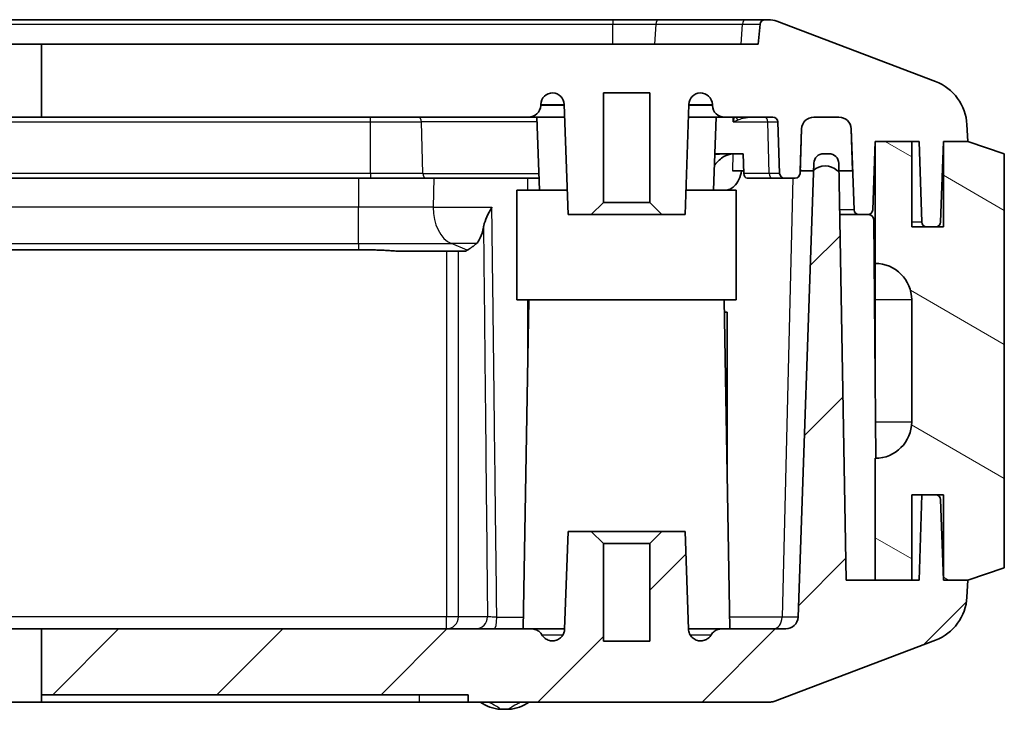
# Model space of a CAD drawing. Units: millimetres. Extents: x 1285 to 3661, y 1052 to 1473.
# Drawn here: x 2047 to 2087, y 1086 to 1114 of the extents above; entities that cross this region are included whole.
import ezdxf

# ---------------------------------------------------------------- set-up
doc = ezdxf.new("R2010")
doc.units = ezdxf.units.MM
for name, color, linetype, lineweight in [('Hatch (ISO)', 1, 'Continuous', 18), ('Visible (ISO)', 7, 'Continuous', 35), ('Visible Narrow (ISO)', 7, 'Continuous', 25)]:
    doc.layers.add(name, color=color, linetype=linetype, lineweight=lineweight)

msp = doc.modelspace()

# ---------------------------------------------------------------- hatches: boundary and pattern name
at = {"layer": 'Hatch (ISO)'}
h = msp.add_hatch(dxfattribs=at)
h.set_pattern_fill('ANSI31', color=256, scale=38.1, angle=75.00018, style=0)
h.set_pattern_definition([(120.0002, (1860.1567, 1039.9145), (-4.12444, -2.38126), [])])
edge = h.paths.add_edge_path()
edge.add_spline(control_points=[(2015.4579, 1108.267), (2015.5215, 1108.3257), (2015.606, 1108.3785), (2015.7713, 1108.4457), (2015.8823, 1108.467), (2016.0715, 1108.467), (2016.1835, 1108.4454), (2016.3508, 1108.3782), (2016.4367, 1108.3257), (2016.502, 1108.267)], knot_values=[0.0557851, 0.0557851, 0.0557851, 0.0557851, 0.0810568, 0.0810568, 0.1093082, 0.1093082, 0.137818, 0.137818, 0.163393, 0.163393, 0.163393, 0.163393], degree=3, periodic=0)
edge.add_line((2016.502, 1108.267), (2017.0691, 1108.267))
edge.add_line((2017.0691, 1108.267), (2017.0035, 1109.9845))
edge.add_spline(control_points=[(2017.0035, 1109.9845), (2017.0014, 1110.0405), (2016.9865, 1110.1031), (2016.9396, 1110.2107), (2016.8958, 1110.2722), (2016.8028, 1110.3609), (2016.7362, 1110.403), (2016.613, 1110.4519), (2016.5341, 1110.467), (2016.4672, 1110.467)], knot_values=[0.1543733, 0.1543733, 0.1543733, 0.1543733, 0.1707125, 0.1707125, 0.1895902, 0.1895902, 0.2092756, 0.2092756, 0.2293556, 0.2293556, 0.2293556, 0.2293556], degree=3, periodic=0)
edge.add_line((2016.4672, 1110.467), (2015.3887, 1110.467))
edge.add_spline(control_points=[(2015.3887, 1110.467), (2015.3246, 1110.467), (2015.249, 1110.4523), (2015.1313, 1110.4043), (2015.0681, 1110.3629), (2014.9791, 1110.2752), (2014.9373, 1110.2137), (2014.8918, 1110.1055), (2014.8774, 1110.0416), (2014.8754, 1109.9845)], knot_values=[0.2257682, 0.2257682, 0.2257682, 0.2257682, 0.2450017, 0.2450017, 0.2639005, 0.2639005, 0.2824862, 0.2824862, 0.299128, 0.299128, 0.299128, 0.299128], degree=3, periodic=0)
edge.add_line((2014.8754, 1109.9845), (2014.814, 1108.267))
edge.add_line((2014.814, 1108.267), (2015.4579, 1108.267))
edge = h.paths.add_edge_path()
edge.add_ellipse((2080.1385, 1107.742), major_axis=(-0.5, 0.525), ratio=1, start_angle=357.18456, end_angle=360)
edge.add_line((2079.6385, 1108.267), (2079.1117, 1108.267))
edge.add_line((2079.1117, 1108.267), (2079.1717, 1109.9845))
edge.add_ellipse((2079.6714, 1109.967), major_axis=(0, 0.5), ratio=1, start_angle=0, end_angle=88, ccw=False)
edge.add_line((2079.6714, 1110.467), (2080.7057, 1110.467))
edge.add_ellipse((2080.7057, 1109.967), major_axis=(0.4997, 0.0174), ratio=1, start_angle=0, end_angle=88, ccw=False)
edge.add_line((2081.2054, 1109.9845), (2081.2653, 1108.267))
edge.add_line((2081.2653, 1108.267), (2080.7007, 1108.267))
edge.add_line((2080.7007, 1108.267), (2080.6385, 1108.267))
edge.add_ellipse((2080.1385, 1107.742), major_axis=(-0.4736, 0.5489), ratio=1, start_angle=275.6098, end_angle=360)
h.paths.add_polyline_path([(2021.8932, 1102.967), (2021.8932, 1103.467), (2021.8932, 1105.467), (2020.4913, 1105.467), (2020.4913, 1107.467), (2020.4214, 1107.467), (2019.4907, 1107.467), (2019.4907, 1102.967), (2019.9823, 1102.967)])
h.paths.add_polyline_path([(2026.0838, 1105.467), (2026.0838, 1103.467), (2026.0838, 1102.967), (2027.9948, 1102.967), (2028.4863, 1102.967), (2028.4863, 1107.467), (2027.5556, 1107.467), (2027.4857, 1107.467), (2027.4857, 1105.467)])
h = msp.add_hatch(dxfattribs=at)
h.set_pattern_fill('ANSI31', color=256, scale=38.1, angle=105.00025, style=0)
h.set_pattern_definition([(150.0002, (1860.1567, 1039.9145), (-2.38123, -4.12446), [])])
edge = h.paths.add_edge_path()
edge.add_line((2087.4885, 1108.967), (2085.9885, 1109.467))
edge.add_line((2085.9885, 1109.467), (2084.9885, 1109.467))
edge.add_line((2084.9885, 1109.467), (2084.9885, 1105.967))
edge.add_line((2084.9885, 1105.967), (2084.6732, 1105.967))
edge.add_line((2084.6732, 1105.967), (2084.3039, 1105.967))
edge.add_line((2084.3039, 1105.967), (2083.6885, 1105.967))
edge.add_line((2083.6885, 1105.967), (2083.6885, 1109.467))
edge.add_line((2083.6885, 1109.467), (2082.1885, 1109.467))
edge.add_line((2082.1885, 1109.467), (2082.1885, 1104.467))
edge.add_ellipse((2082.1885, 1102.967), major_axis=(0, 1.5), ratio=1, start_angle=270, end_angle=360, ccw=False)
edge.add_line((2083.6885, 1102.967), (2083.6885, 1097.967))
edge.add_ellipse((2082.1885, 1097.967), major_axis=(1.5, 0), ratio=1, start_angle=270, end_angle=360, ccw=False)
edge.add_line((2082.1885, 1096.467), (2082.1885, 1091.467))
edge.add_line((2082.1885, 1091.467), (2082.2594, 1091.467))
edge.add_line((2082.2594, 1091.467), (2083.6885, 1091.467))
edge.add_line((2083.6885, 1091.467), (2083.6885, 1094.967))
edge.add_line((2083.6885, 1094.967), (2084.1107, 1094.967))
edge.add_line((2084.1107, 1094.967), (2084.6732, 1094.967))
edge.add_line((2084.6732, 1094.967), (2084.9885, 1094.967))
edge.add_line((2084.9885, 1094.967), (2084.9885, 1091.467))
edge.add_line((2084.9885, 1091.467), (2085.9885, 1091.467))
edge.add_line((2085.9885, 1091.467), (2087.4885, 1091.967))
edge.add_line((2087.4885, 1091.967), (2087.4885, 1108.967))
h = msp.add_hatch(dxfattribs=at)
h.set_pattern_fill('ANSI31', color=256, scale=38.1, style=0)
h.set_pattern_definition([(45, (1860.1567, 1039.9145), (-3.3676, 3.3676), [])])
edge = h.paths.add_edge_path()
edge.add_line((2025.3312, 1099.467), (2026.4885, 1099.467))
edge.add_line((2026.4885, 1099.467), (2026.5847, 1099.467))
edge.add_line((2026.5847, 1099.467), (2027.0224, 1086.9496))
edge.add_spline(control_points=[(2027.0224, 1086.9496), (2027.0244, 1086.892), (2027.0387, 1086.8274), (2027.0838, 1086.7187), (2027.1249, 1086.6572), (2027.2123, 1086.5699), (2027.2739, 1086.5287), (2027.388, 1086.4815), (2027.4608, 1086.467), (2027.5225, 1086.467)], knot_values=[0.1498744, 0.1498744, 0.1498744, 0.1498744, 0.1666621, 0.1666621, 0.1851784, 0.1851784, 0.2037049, 0.2037049, 0.2222373, 0.2222373, 0.2222373, 0.2222373], degree=3, periodic=0)
edge.add_line((2027.5225, 1086.467), (2047.9879, 1086.467))
edge.add_line((2047.9879, 1086.467), (2047.9879, 1086.767))
edge.add_line((2047.9879, 1086.767), (2047.9879, 1089.467))
edge.add_line((2047.9879, 1089.467), (2028.2305, 1089.467))
edge.add_line((2028.2305, 1089.467), (2027.9948, 1102.967))
edge.add_line((2027.9948, 1102.967), (2027.986, 1103.467))
edge.add_line((2027.986, 1103.467), (2026.0838, 1103.467))
edge.add_line((2026.0838, 1103.467), (2025.9836, 1103.467))
edge.add_line((2025.9836, 1103.467), (2025.9836, 1105.267))
edge.add_line((2025.9836, 1105.267), (2025.3312, 1105.267))
edge.add_line((2025.3312, 1105.267), (2025.3312, 1099.467))
edge = h.paths.add_edge_path()
edge.add_line((2021.4885, 1099.467), (2022.6459, 1099.467))
edge.add_line((2022.6459, 1099.467), (2022.6459, 1105.267))
edge.add_line((2022.6459, 1105.267), (2021.9935, 1105.267))
edge.add_line((2021.9935, 1105.267), (2021.9935, 1103.467))
edge.add_line((2021.9935, 1103.467), (2021.8932, 1103.467))
edge.add_line((2021.8932, 1103.467), (2019.991, 1103.467))
edge.add_line((2019.991, 1103.467), (2019.9823, 1102.967))
edge.add_line((2019.9823, 1102.967), (2019.7465, 1089.467))
edge.add_line((2019.7465, 1089.467), (2017.7362, 1089.467))
edge.add_spline(control_points=[(2017.7362, 1089.467), (2017.6603, 1089.467), (2017.5705, 1089.4824), (2017.4364, 1089.5341), (2017.3671, 1089.5765), (2017.2721, 1089.6656), (2017.2284, 1089.7265), (2017.1819, 1089.8328), (2017.1673, 1089.8944), (2017.1652, 1089.9496)], knot_values=[0.2510042, 0.2510042, 0.2510042, 0.2510042, 0.273782, 0.273782, 0.2941066, 0.2941066, 0.3128454, 0.3128454, 0.3289251, 0.3289251, 0.3289251, 0.3289251], degree=3, periodic=0)
edge.add_spline(control_points=[(2017.1652, 1089.9496), (2016.8629, 1097.7825), (2016.474, 1108.2909)], knot_values=[0, 0, 0, 1.8393619, 1.8393619, 1.8393619], weights=[1, 1.0093927, 1.0002529], degree=2, periodic=0)
edge.add_line((2016.474, 1108.2909), (2016.4633, 1108.581))
edge.add_spline(control_points=[(2016.4633, 1108.581), (2016.4616, 1108.6262), (2016.4499, 1108.6768), (2016.4129, 1108.7631), (2016.3786, 1108.8123), (2016.3057, 1108.8829), (2016.2537, 1108.9163), (2016.1572, 1108.9551), (2016.0954, 1108.967), (2016.043, 1108.967)], knot_values=[0.122553, 0.122553, 0.122553, 0.122553, 0.1357373, 0.1357373, 0.1507313, 0.1507313, 0.1661859, 0.1661859, 0.1819183, 0.1819183, 0.1819183, 0.1819183], degree=3, periodic=0)
edge.add_line((2016.043, 1108.967), (2015.8131, 1108.967))
edge.add_spline(control_points=[(2015.8131, 1108.967), (2015.7613, 1108.967), (2015.7003, 1108.9552), (2015.6053, 1108.9167), (2015.5544, 1108.8834), (2015.4828, 1108.8132), (2015.4491, 1108.764), (2015.4118, 1108.6754), (2015.4001, 1108.6213), (2015.3993, 1108.574)], knot_values=[0.1813567, 0.1813567, 0.1813567, 0.1813567, 0.196899, 0.196899, 0.2121053, 0.2121053, 0.226992, 0.226992, 0.2409541, 0.2409541, 0.2409541, 0.2409541], degree=3, periodic=0)
edge.add_line((2015.3993, 1108.574), (2015.3938, 1108.267))
edge.add_line((2015.3938, 1108.267), (2015.0921, 1091.467))
edge.add_line((2015.0921, 1091.467), (2013.7885, 1091.467))
edge.add_line((2013.7885, 1091.467), (2012.2885, 1091.467))
edge.add_line((2012.2885, 1091.467), (2011.9885, 1091.467))
edge.add_line((2011.9885, 1091.467), (2011.8663, 1094.967))
edge.add_line((2011.8663, 1094.967), (2011.3039, 1094.967))
edge.add_ellipse((2011.3039, 1094.767), major_axis=(0, 0.2), ratio=1, start_angle=0, end_angle=88)
edge.add_line((2011.104, 1094.774), (2010.9885, 1091.467))
edge.add_line((2010.9885, 1091.467), (2009.9885, 1091.467))
edge.add_line((2009.9885, 1091.467), (2010.0232, 1090.7727))
edge.add_ellipse((2012.0207, 1090.8726), major_axis=(-1.9975, -0.0999), ratio=1, start_angle=0, end_angle=66.34348)
edge.add_line((2011.3107, 1089.0029), (2011.5152, 1088.9252))
edge.add_spline(control_points=[(2011.5152, 1088.9252), (2015.8663, 1087.2729), (2018.4145, 1086.4974)], knot_values=[0.0173308, 0.0173308, 0.0173308, 0.7427007, 0.7427007, 0.7427007], weights=[1.0011356, 1.0243658, 1.0028066], degree=2, periodic=0)
edge.add_spline(control_points=[(2018.4145, 1086.4974), (2018.4479, 1086.4872), (2018.482, 1086.4797), (2018.5519, 1086.4695), (2018.5876, 1086.467), (2018.6233, 1086.467)], knot_values=[-0.0211794, -0.0211794, -0.0211794, -0.0211794, -0.0107044, -0.0107044, 0, 0, 0, 0], degree=3, periodic=0)
edge.add_line((2018.6233, 1086.467), (2020.4545, 1086.467))
edge.add_spline(control_points=[(2020.4545, 1086.467), (2020.5163, 1086.467), (2020.589, 1086.4815), (2020.7031, 1086.5287), (2020.7647, 1086.5699), (2020.8521, 1086.6572), (2020.8933, 1086.7187), (2020.9383, 1086.8274), (2020.9526, 1086.892), (2020.9547, 1086.9496)], knot_values=[0.0740743, 0.0740743, 0.0740743, 0.0740743, 0.0926068, 0.0926068, 0.1111333, 0.1111333, 0.1296496, 0.1296496, 0.1464372, 0.1464372, 0.1464372, 0.1464372], degree=3, periodic=0)
edge.add_line((2020.9547, 1086.9496), (2021.3923, 1099.467))
edge.add_line((2021.3923, 1099.467), (2021.4885, 1099.467))
edge = h.paths.add_edge_path()
edge.add_line((2047.9879, 1086.767), (2065.4885, 1086.767))
edge.add_line((2065.4885, 1086.767), (2065.4885, 1086.467))
edge.add_line((2065.4885, 1086.467), (2077.8968, 1086.467))
edge.add_ellipse((2077.8968, 1086.967), major_axis=(0, -0.5), ratio=1, start_angle=0, end_angle=20.79411)
edge.add_line((2078.0743, 1086.4996), (2084.6663, 1089.0029))
edge.add_ellipse((2083.9563, 1090.8726), major_axis=(0.71, -1.8697), ratio=1, start_angle=0, end_angle=66.34348)
edge.add_line((2085.9538, 1090.7727), (2085.9885, 1091.467))
edge.add_line((2085.9885, 1091.467), (2084.9885, 1091.467))
edge.add_line((2084.9885, 1091.467), (2084.873, 1094.774))
edge.add_ellipse((2084.6732, 1094.767), major_axis=(0.1999, 0.007), ratio=1, start_angle=0, end_angle=88)
edge.add_line((2084.6732, 1094.967), (2084.1107, 1094.967))
edge.add_line((2084.1107, 1094.967), (2083.9885, 1091.467))
edge.add_line((2083.9885, 1091.467), (2083.6885, 1091.467))
edge.add_line((2083.6885, 1091.467), (2082.2594, 1091.467))
edge.add_line((2082.2594, 1091.467), (2082.1885, 1091.467))
edge.add_line((2082.1885, 1091.467), (2080.994, 1091.467))
edge.add_line((2080.994, 1091.467), (2080.7007, 1108.267))
edge.add_line((2080.7007, 1108.267), (2080.6954, 1108.574))
edge.add_ellipse((2080.2954, 1108.567), major_axis=(0.3999, 0.007), ratio=1, start_angle=0, end_angle=89)
edge.add_line((2080.2954, 1108.967), (2080.0748, 1108.967))
edge.add_ellipse((2080.0748, 1108.567), major_axis=(0, 0.4), ratio=1, start_angle=0, end_angle=88)
edge.add_line((2079.675, 1108.581), (2079.6649, 1108.2909))
edge.add_line((2079.6649, 1108.2909), (2079.0244, 1089.9496))
edge.add_ellipse((2078.5247, 1089.967), major_axis=(0.4997, -0.0174), ratio=1, start_angle=272, end_angle=360, ccw=False)
edge.add_line((2078.5247, 1089.467), (2075.8891, 1089.467))
edge.add_spline(control_points=[(2075.8891, 1089.467), (2075.835, 1089.467), (2075.7813, 1089.4582), (2075.6787, 1089.4238), (2075.6306, 1089.3984), (2075.5355, 1089.3265), (2075.4918, 1089.2774), (2075.4587, 1089.2214)], knot_values=[-0.0519864, -0.0519864, -0.0519864, -0.0519864, -0.0357593, -0.0357593, -0.0195322, -0.0195322, 0, 0, 0, 0], degree=3, periodic=0)
edge.add_spline(control_points=[(2075.4587, 1089.2214), (2075.4321, 1089.1764), (2075.3986, 1089.1358), (2075.3203, 1089.0666), (2075.276, 1089.0383), (2075.1684, 1088.9914), (2075.1042, 1088.9773), (2075.0355, 1088.9758), (2075.0318, 1088.9757), (2075.0282, 1088.9757)], knot_values=[-0.1290192, -0.1290192, -0.1290192, -0.1290192, -0.1133402, -0.1133402, -0.0976611, -0.0976611, -0.0781289, -0.0781289, -0.0770392, -0.0770392, -0.0770392, -0.0770392], degree=3, periodic=0)
edge.add_spline(control_points=[(2075.0282, 1088.9757), (2074.9668, 1088.9757), (2074.9059, 1088.9871), (2074.7877, 1089.0326), (2074.7321, 1089.0676), (2074.6375, 1089.157), (2074.5993, 1089.2106), (2074.5457, 1089.3292), (2074.5308, 1089.3932), (2074.5285, 1089.4583)], knot_values=[-0.0770392, -0.0770392, -0.0770392, -0.0770392, -0.0585967, -0.0585967, -0.0390644, -0.0390644, -0.0195322, -0.0195322, 0, 0, 0, 0], degree=3, periodic=0)
edge.add_line((2074.5285, 1089.4583), (2074.3885, 1093.467))
edge.add_line((2074.3885, 1093.467), (2073.4385, 1093.467))
edge.add_line((2073.4385, 1093.467), (2072.9385, 1092.967))
edge.add_line((2072.9385, 1092.967), (2072.9385, 1088.967))
edge.add_line((2072.9385, 1088.967), (2071.0385, 1088.967))
edge.add_line((2071.0385, 1088.967), (2071.0385, 1092.967))
edge.add_line((2071.0385, 1092.967), (2070.5385, 1093.467))
edge.add_line((2070.5385, 1093.467), (2069.5885, 1093.467))
edge.add_line((2069.5885, 1093.467), (2069.4485, 1089.4583))
edge.add_spline(control_points=[(2069.4485, 1089.4583), (2069.4467, 1089.4061), (2069.4367, 1089.3544), (2069.4011, 1089.2562), (2069.3757, 1089.2101), (2069.3036, 1089.1175), (2069.254, 1089.0744), (2069.141, 1089.0096), (2069.0788, 1088.9886), (2068.9925, 1088.9772), (2068.9707, 1088.9757), (2068.9488, 1088.9757)], knot_values=[-0.1290192, -0.1290192, -0.1290192, -0.1290192, -0.1133402, -0.1133402, -0.0976611, -0.0976611, -0.0781289, -0.0781289, -0.0585967, -0.0585967, -0.0520222, -0.0520222, -0.0520222, -0.0520222], degree=3, periodic=0)
edge.add_spline(control_points=[(2068.9488, 1088.9757), (2068.9058, 1088.9757), (2068.8629, 1088.9813), (2068.7582, 1089.0089), (2068.6991, 1089.0377), (2068.5952, 1089.1163), (2068.5515, 1089.1653), (2068.5184, 1089.2214)], knot_values=[-0.0520222, -0.0520222, -0.0520222, -0.0520222, -0.0390644, -0.0390644, -0.0195322, -0.0195322, 0, 0, 0, 0], degree=3, periodic=0)
edge.add_spline(control_points=[(2068.5184, 1089.2214), (2068.4908, 1089.2679), (2068.456, 1089.3097), (2068.3741, 1089.3805), (2068.3278, 1089.409), (2068.2175, 1089.4543), (2068.153, 1089.467), (2068.0879, 1089.467)], knot_values=[-0.0519864, -0.0519864, -0.0519864, -0.0519864, -0.0357593, -0.0357593, -0.0195322, -0.0195322, 0, 0, 0, 0], degree=3, periodic=0)
edge.add_line((2068.0879, 1089.467), (2047.9879, 1089.467))
edge.add_line((2047.9879, 1089.467), (2047.9879, 1086.767))

# ---------------------------------------------------------------- linework, layer by layer
at = {"layer": 'Visible (ISO)'}
for p, q in [((2071.4322, 1114.467), (2024.5449, 1114.467)), ((2073.3279, 1114.467), (2071.4322, 1114.467)), ((2076.8843, 1114.467), (2073.3279, 1114.467)), ((2077.6695, 1114.467), (2076.8843, 1114.467)), ((2077.4705, 1114.2869), (2077.3885, 1113.467)), ((2077.805, 1114.467), (2077.6695, 1114.467)), ((2084.6663, 1111.9311), (2078.16, 1114.4019)), ((2047.9879, 1113.467), (2019.2915, 1113.467)), ((2077.3885, 1113.467), (2047.9879, 1113.467)), ((2047.9879, 1113.467), (2047.9879, 1110.467)), ((2071.0385, 1106.967), (2071.0385, 1111.467)), ((2071.0385, 1111.467), (2072.9385, 1111.467)), ((2072.9385, 1111.467), (2072.9385, 1106.967)), ((2068.4657, 1110.9496), (2068.4669, 1110.9845)), ((2069.4307, 1110.9857), (2069.5885, 1106.467)), ((2074.3885, 1106.467), (2074.5463, 1110.9857)), ((2075.5101, 1110.9845), (2075.5113, 1110.9496)), ((2029.144, 1110.467), (2047.9879, 1110.467)), ((2047.9879, 1110.467), (2067.966, 1110.467)), ((2067.966, 1110.467), (2069.4488, 1110.467)), ((2068.4187, 1107.467), (2068.3139, 1110.467)), ((2074.5282, 1110.467), (2076.011, 1110.467)), ((2075.5584, 1107.467), (2075.6631, 1110.467)), ((2076.011, 1110.467), (2077.9954, 1110.467)), ((2078.1953, 1110.274), (2078.2691, 1108.16)), ((2079.6714, 1110.467), (2080.7057, 1110.467)), ((2080.7057, 1110.467), (2079.6714, 1110.467)), ((2079.1079, 1108.16), (2079.1717, 1109.9845)), ((2079.1717, 1109.9845), (2079.1117, 1108.267)), ((2081.2054, 1109.9845), (2081.3215, 1106.66)), ((2081.2653, 1108.267), (2081.2054, 1109.9845)), ((2085.9885, 1109.467), (2085.9538, 1110.1613)), ((2082.0905, 1106.66), (2082.1885, 1109.467)), ((2082.1885, 1109.467), (2083.9885, 1109.467)), ((2083.6885, 1109.467), (2082.1885, 1109.467)), ((2082.1885, 1109.467), (2082.1885, 1104.467)), ((2083.6885, 1105.967), (2083.6885, 1109.467)), ((2083.9885, 1109.467), (2084.104, 1106.16)), ((2084.873, 1106.16), (2084.9885, 1109.467)), ((2084.9885, 1109.467), (2085.9885, 1109.467)), ((2085.9885, 1109.467), (2084.9885, 1109.467)), ((2084.9885, 1109.467), (2084.9885, 1105.967)), ((2087.4885, 1108.967), (2085.9885, 1109.467)), ((2075.6107, 1108.967), (2076.7779, 1108.967)), ((2076.7779, 1108.967), (2076.7978, 1108.16)), ((2079.675, 1108.581), (2079.0244, 1089.9496)), ((2080.2954, 1108.967), (2080.0748, 1108.967)), ((2080.994, 1091.467), (2080.6954, 1108.574)), ((2087.4885, 1091.967), (2087.4885, 1108.967)), ((2076.3328, 1108.267), (2076.7952, 1108.267)), ((2079.1117, 1108.267), (2079.6385, 1108.267)), ((2080.6385, 1108.267), (2081.2653, 1108.267)), ((2034.4885, 1107.967), (2061.4885, 1107.967)), ((2061.4885, 1107.967), (2063.7651, 1107.967)), ((2068.4012, 1107.967), (2063.7651, 1107.967)), ((2076.9391, 1107.967), (2077.9768, 1107.967)), ((2077.9768, 1107.967), (2078.469, 1107.967)), ((2078.469, 1107.967), (2078.9081, 1107.967)), ((2067.4885, 1107.467), (2069.5536, 1107.467)), ((2067.4885, 1102.967), (2067.4885, 1107.467)), ((2074.4234, 1107.467), (2076.4885, 1107.467)), ((2076.4885, 1102.967), (2076.4885, 1107.467)), ((2070.5385, 1106.467), (2071.0385, 1106.967)), ((2072.9385, 1106.967), (2071.0385, 1106.967)), ((2072.9385, 1106.967), (2073.4385, 1106.467)), ((2069.5885, 1106.467), (2070.5385, 1106.467)), ((2070.5385, 1106.467), (2073.4385, 1106.467)), ((2073.4385, 1106.467), (2074.3885, 1106.467)), ((2080.7321, 1106.467), (2081.5213, 1106.467)), ((2081.5213, 1106.467), (2081.8906, 1106.467)), ((2081.8906, 1106.467), (2081.9302, 1106.467)), ((2082.1302, 1106.2688), (2082.2158, 1096.4673)), ((2084.9885, 1105.967), (2083.6885, 1105.967)), ((2084.3039, 1105.967), (2084.6732, 1105.967)), ((2034.9885, 1105.0278), (2060.9885, 1105.0278)), ((2062.6351, 1104.967), (2065.3844, 1104.967)), ((2082.1885, 1104.467), (2082.1885, 1102.967)), ((2076.4885, 1102.967), (2067.4885, 1102.967)), ((2067.9798, 1102.967), (2067.7441, 1089.467)), ((2075.9972, 1102.967), (2076.2329, 1089.467)), ((2082.1885, 1099.5917), (2082.1885, 1102.967)), ((2083.6885, 1102.967), (2083.6885, 1097.967)), ((2076.006, 1102.467), (2076.1207, 1102.467)), ((2076.1207, 1102.467), (2076.1207, 1095.8926)), ((2082.1885, 1096.467), (2082.1885, 1091.467)), ((2083.6885, 1091.467), (2083.6885, 1094.967)), ((2083.6885, 1094.967), (2084.9885, 1094.967)), ((2084.1107, 1094.967), (2083.9885, 1091.467)), ((2084.6732, 1094.967), (2084.1107, 1094.967)), ((2084.9885, 1094.967), (2084.9885, 1091.467)), ((2084.9885, 1091.467), (2084.873, 1094.774)), ((2069.5885, 1093.467), (2069.4485, 1089.4583)), ((2070.5385, 1093.467), (2069.5885, 1093.467)), ((2071.0385, 1092.967), (2070.5385, 1093.467)), ((2073.4385, 1093.467), (2070.5385, 1093.467)), ((2073.4385, 1093.467), (2072.9385, 1092.967)), ((2074.3885, 1093.467), (2073.4385, 1093.467)), ((2074.5285, 1089.4583), (2074.3885, 1093.467)), ((2071.0385, 1088.967), (2071.0385, 1092.967)), ((2071.0385, 1092.967), (2072.9385, 1092.967)), ((2072.9385, 1092.967), (2072.9385, 1088.967)), ((2085.9885, 1091.467), (2087.4885, 1091.967)), ((2083.9885, 1091.467), (2080.994, 1091.467)), ((2082.1885, 1091.467), (2083.6885, 1091.467)), ((2085.9885, 1091.467), (2084.9885, 1091.467)), ((2084.9885, 1091.467), (2085.9885, 1091.467)), ((2085.9538, 1090.7727), (2085.9885, 1091.467)), ((2047.9879, 1089.467), (2028.2305, 1089.467)), ((2068.0879, 1089.467), (2047.9879, 1089.467)), ((2047.9879, 1089.467), (2047.9879, 1086.767)), ((2069.4504, 1089.467), (2068.0879, 1089.467)), ((2075.8891, 1089.467), (2074.528, 1089.467)), ((2078.5247, 1089.467), (2075.8891, 1089.467)), ((2072.9385, 1088.967), (2071.0385, 1088.967)), ((2078.0743, 1086.4996), (2084.6663, 1089.0029)), ((2047.9879, 1086.767), (2065.4885, 1086.767)), ((2047.9879, 1086.467), (2047.9879, 1086.767)), ((2065.4885, 1086.767), (2065.4885, 1086.467)), ((2027.5225, 1086.467), (2047.9879, 1086.467)), ((2063.4885, 1086.467), (2047.9879, 1086.467)), ((2065.4885, 1086.467), (2063.4885, 1086.467)), ((2065.4885, 1086.467), (2077.8968, 1086.467))]:
    msp.add_line(p, q, dxfattribs=at)
for centre, radius, start, end in [((2077.6695, 1114.267), 0.2, 90, 174.28941), ((2077.805, 1113.467), 1, 69.20589, 90), ((2083.9563, 1110.0614), 2, 2.86241, 69.20589), ((2068.9666, 1110.967), 0.5, 90, 178), ((2068.931, 1110.9683), 0.5, 2, 85.92001), ((2075.046, 1110.9683), 0.5, 94.07999, 178), ((2075.0104, 1110.967), 0.5, 2, 90), ((2067.966, 1110.967), 0.5, 270, 358), ((2076.011, 1110.967), 0.5, 182, 270), ((2077.9954, 1110.267), 0.2, 2, 90), ((2079.6714, 1109.967), 0.5, 90, 178), ((2079.6714, 1109.967), 0.5, 90, 178), ((2080.7057, 1109.967), 0.5, 2, 90), ((2080.7057, 1109.967), 0.5, 2, 90), ((2080.0748, 1108.567), 0.4, 90, 178), ((2080.2954, 1108.567), 0.4, 1, 90), ((2080.1385, 1107.742), 0.725, 46.39718, 133.60282), ((2078.469, 1108.167), 0.2, 182, 270), ((2078.9081, 1108.167), 0.2, 270, 358), ((2081.5213, 1106.667), 0.2, 182, 270), ((2081.8906, 1106.667), 0.2, 270, 358), ((2081.9302, 1106.267), 0.2, 0.5, 90), ((2084.3039, 1106.167), 0.2, 182, 270), ((2084.6732, 1106.167), 0.2, 270, 358), ((2082.1885, 1102.967), 1.5, 0, 90), ((2082.1885, 1097.967), 1.5, 270, 0), ((2084.6732, 1094.767), 0.2, 2, 90), ((2083.9563, 1090.8726), 2, 290.79411, 357.13759), ((2078.5247, 1089.967), 0.5, 270, 358), ((2066.8856, 1087.6692), 1.5, 233.27098, 267.54142), ((2067.0915, 1087.6692), 1.5, 272.45858, 306.72902), ((2077.8968, 1086.967), 0.5, 270, 290.79411), ((2066.9885, 1090.067), 3.9, 267.54142, 272.45858)]:
    msp.add_arc(centre, radius, start, end, dxfattribs=at)
msp.add_ellipse((2076.9391, 1108.167), major_axis=(0, -0.2), ratio=0.7071068, start_param=4.7472956, end_param=6.2831853, dxfattribs=at)
for points, knots in [([(2075.594, 1108.4856), (2075.6006, 1108.495), (2075.6073, 1108.5042), (2075.715, 1108.6489), (2075.8562, 1108.7755), (2076.0944, 1108.9096), (2076.2273, 1108.9532), (2076.35, 1108.9639)], [0.56317064, 0.56317064, 0.56317064, 0.56317064, 0.56707234, 0.56707234, 0.62619426, 0.62619426, 0.67584088, 0.67584088, 0.67584088, 0.67584088]), ([(2076.7038, 1108.267), (2076.6855, 1108.1396), (2076.6499, 1108.0184), (2076.5477, 1107.8021), (2076.4822, 1107.709), (2076.3532, 1107.5861), (2076.2959, 1107.5461), (2076.1754, 1107.4889), (2076.1127, 1107.4719), (2076.0492, 1107.467)], [0, 0, 0, 0, 0.03901226, 0.03901226, 0.07803353, 0.07803353, 0.1050104, 0.1050104, 0.13198364, 0.13198364, 0.13198364, 0.13198364]), ([(2066.119, 1105.9594), (2066.1221, 1105.9761), (2066.1256, 1105.9928), (2066.1562, 1106.1266), (2066.2013, 1106.2482), (2066.3148, 1106.5012), (2066.3851, 1106.6335), (2066.4608, 1106.7662), (2066.4616, 1106.7675), (2066.4624, 1106.7688)], [0, 0, 0, 0, 0.006128412, 0.006128412, 0.048675282, 0.048675282, 0.094020192, 0.094020192, 0.094480078, 0.094480078, 0.094480078, 0.094480078]), ([(2066.119, 1105.9594), (2066.1021, 1105.8674), (2066.082, 1105.7827), (2066.0198, 1105.5667), (2065.9605, 1105.4369), (2065.8827, 1105.3279), (2065.856, 1105.2998), (2065.8286, 1105.2758)], [0.59355834, 0.59355834, 0.59355834, 0.59355834, 0.62468992, 0.62468992, 0.69049042, 0.69049042, 0.72062408, 0.72062408, 0.72062408, 0.72062408]), ([(2068.5184, 1089.2214), (2068.4908, 1089.2679), (2068.456, 1089.3097), (2068.3741, 1089.3805), (2068.3278, 1089.409), (2068.2175, 1089.4543), (2068.153, 1089.467), (2068.0879, 1089.467)], [-0.051986403, -0.051986403, -0.051986403, -0.051986403, -0.035759314, -0.035759314, -0.019532224, -0.019532224, 0, 0, 0, 0]), ([(2069.4485, 1089.4583), (2069.4467, 1089.4061), (2069.4367, 1089.3544), (2069.4011, 1089.2562), (2069.3757, 1089.2101), (2069.3036, 1089.1175), (2069.254, 1089.0744), (2069.141, 1089.0096), (2069.0788, 1088.9886), (2068.9497, 1088.9715), (2068.8841, 1088.9757), (2068.7582, 1089.0089), (2068.6991, 1089.0377), (2068.5952, 1089.1163), (2068.5515, 1089.1653), (2068.5184, 1089.2214)], [-0.12901924, -0.12901924, -0.12901924, -0.12901924, -0.11334018, -0.11334018, -0.09766112, -0.09766112, -0.07812889, -0.07812889, -0.05859667, -0.05859667, -0.03906445, -0.03906445, -0.01953222, -0.01953222, 0, 0, 0, 0]), ([(2075.4587, 1089.2214), (2075.4321, 1089.1764), (2075.3986, 1089.1358), (2075.3203, 1089.0666), (2075.276, 1089.0383), (2075.1684, 1088.9914), (2075.1042, 1088.9773), (2074.974, 1088.9744), (2074.9092, 1088.9857), (2074.7877, 1089.0326), (2074.7321, 1089.0676), (2074.6375, 1089.157), (2074.5993, 1089.2106), (2074.5457, 1089.3292), (2074.5308, 1089.3932), (2074.5285, 1089.4583)], [-0.12901924, -0.12901924, -0.12901924, -0.12901924, -0.11334018, -0.11334018, -0.09766112, -0.09766112, -0.07812889, -0.07812889, -0.05859667, -0.05859667, -0.03906445, -0.03906445, -0.01953222, -0.01953222, 0, 0, 0, 0]), ([(2075.8891, 1089.467), (2075.835, 1089.467), (2075.7813, 1089.4582), (2075.6787, 1089.4238), (2075.6306, 1089.3984), (2075.5355, 1089.3265), (2075.4918, 1089.2774), (2075.4587, 1089.2214)], [-0.051986403, -0.051986403, -0.051986403, -0.051986403, -0.035759314, -0.035759314, -0.019532224, -0.019532224, 0, 0, 0, 0])]:
    msp.add_open_spline(points, degree=3, knots=knots, dxfattribs=at)
for points in [[(2076.3771, 1108.9658), (2076.3677, 1108.9653), (2076.3587, 1108.9646), (2076.35, 1108.9639)], [(2076.3771, 1108.9658), (2076.3823, 1108.966), (2076.3876, 1108.9665), (2076.393, 1108.967)]]:
    msp.add_open_spline(points, degree=3, dxfattribs=at)
for points, weights in [([(2062.6351, 1104.967), (2061.7985, 1105.0278), (2060.9885, 1105.0278)], [2.1046132965, 2.13930510505, 2.13930510505]), ([(2065.4519, 1105.0071), (2065.4185, 1104.9878), (2065.3844, 1104.967)], [2.20765831525, 2.1954243117, 2.18237983766]), ([(2065.8286, 1105.2758), (2065.6186, 1105.1034), (2065.4519, 1105.0071)], [3.024283842, 3.28282386958, 3.44741914761])]:
    msp.add_rational_spline(points, weights, degree=2, dxfattribs=at)
at = {"layer": 'Visible Narrow (ISO)'}
for p, q in [((2024.5449, 1114.2869), (2071.4322, 1114.2869)), ((2071.4322, 1114.467), (2071.4322, 1114.2869)), ((2071.4322, 1114.2869), (2073.1872, 1114.2869)), ((2071.4322, 1113.467), (2071.4322, 1114.2869)), ((2073.1872, 1114.2869), (2073.1292, 1113.467)), ((2073.1872, 1114.2869), (2076.7435, 1114.2869)), ((2076.6856, 1113.467), (2076.7435, 1114.2869)), ((2076.7435, 1114.2869), (2077.4705, 1114.2869)), ((2069.432, 1110.9496), (2068.4657, 1110.9496)), ((2068.4669, 1110.9845), (2069.4308, 1110.9845)), ((2075.5113, 1110.9496), (2074.545, 1110.9496)), ((2074.5463, 1110.9845), (2075.5101, 1110.9845)), ((2034.4885, 1110.274), (2061.4885, 1110.274)), ((2061.4885, 1110.274), (2061.4885, 1110.467)), ((2061.4885, 1110.274), (2063.5751, 1110.274)), ((2061.4885, 1108.16), (2061.4885, 1110.274)), ((2068.3206, 1110.274), (2063.5751, 1110.274)), ((2063.6263, 1108.16), (2063.5751, 1110.274)), ((2076.3673, 1110.274), (2077.7832, 1110.274)), ((2077.7832, 1110.274), (2078.1953, 1110.274)), ((2077.8354, 1108.16), (2077.7832, 1110.274)), ((2076.35, 1108.9639), (2076.3328, 1108.267)), ((2061.4885, 1108.16), (2034.4885, 1108.16)), ((2060.9885, 1107.967), (2060.9885, 1106.7688)), ((2061.4885, 1108.16), (2061.4885, 1107.967)), ((2063.6263, 1108.16), (2061.4885, 1108.16)), ((2063.6263, 1108.16), (2068.3945, 1108.16)), ((2064.0872, 1107.967), (2064.0581, 1106.7688)), ((2067.9283, 1107.967), (2067.9283, 1107.467)), ((2077.8354, 1108.16), (2076.7978, 1108.16)), ((2078.2691, 1108.16), (2077.8354, 1108.16)), ((2078.8144, 1107.967), (2078.3695, 1089.9496)), ((2060.9885, 1106.7688), (2034.9885, 1106.7688)), ((2064.0581, 1106.7688), (2060.9885, 1106.7688)), ((2060.9885, 1105.2758), (2060.9885, 1106.7688)), ((2064.0581, 1106.7688), (2066.4624, 1106.7688)), ((2081.3215, 1106.66), (2080.7288, 1106.66)), ((2034.9885, 1105.2758), (2060.9885, 1105.2758)), ((2060.9885, 1105.2758), (2064.8087, 1105.2758)), ((2060.9885, 1105.2758), (2060.9885, 1105.0278)), ((2064.6048, 1104.967), (2064.6048, 1089.967)), ((2065.8286, 1105.2758), (2064.8087, 1105.2758)), ((2065.4519, 1105.0071), (2064.8087, 1105.2758)), ((2065.0878, 1089.967), (2065.0878, 1104.967)), ((2067.9283, 1102.967), (2067.9283, 1100.0148)), ((2083.6885, 1102.967), (2082.1885, 1102.967)), ((2082.2027, 1097.967), (2083.6885, 1097.967)), ((2064.6048, 1089.967), (2031.3722, 1089.967)), ((2064.6048, 1089.467), (2064.6048, 1089.967)), ((2065.0878, 1089.967), (2064.6048, 1089.967)), ((2066.2834, 1089.967), (2065.0878, 1089.967)), ((2066.6642, 1089.9496), (2067.7526, 1089.9496)), ((2078.3695, 1089.9496), (2076.2245, 1089.9496)), ((2079.0244, 1089.9496), (2078.3695, 1089.9496)), ((2068.5184, 1089.2214), (2069.3794, 1089.2214)), ((2074.5977, 1089.2214), (2075.4587, 1089.2214)), ((2063.4885, 1086.467), (2063.4885, 1086.767))]:
    msp.add_line(p, q, dxfattribs=at)
for centre, major_axis, ratio, start_param, end_param in [((2073.3279, 1114.267), (0, 0.2), 0.7071068, 0, 1.4711277), ((2076.8843, 1114.267), (0, 0.2), 0.7071068, 0, 1.4711277), ((2063.4364, 1110.267), (0, 0.2), 0.6939741, 4.7472956, 6.2831853), ((2076.8784, 1110.5959), (-0.4737, 0.16), 0.7185029, 0.7891084, 1.1139914), ((2077.6419, 1110.267), (0, 0.2), 0.7071068, 4.7472956, 6.2831853), ((2063.7651, 1108.167), (0, -0.2), 0.6939741, 4.7472956, 6.2831853), ((2077.9768, 1108.167), (0, -0.2), 0.7071068, 4.7472956, 6.2831853), ((2065.0985, 1106.7165), (0, -1.5), 0.6939741, 4.6774824, 6.0010616), ((2064.6048, 1089.967), (0, -0.5), 0.9659258, 0, 1.5707963), ((2065.8004, 1089.967), (0, -0.5), 0.9659258, 0, 1.5707963), ((2066.5617, 1089.967), (0, -0.5), 0.2050658, 0, 1.5358897), ((2078.0162, 1089.967), (0, -0.5), 0.7071068, 0, 1.5358897)]:
    msp.add_ellipse(centre, major_axis=major_axis, ratio=ratio, start_param=start_param, end_param=end_param, dxfattribs=at)
for points, knots in [([(2076.3673, 1110.274), (2076.3666, 1110.2968), (2076.3659, 1110.3195), (2076.364, 1110.3839), (2076.3627, 1110.4254), (2076.3615, 1110.467)], [0.250858865, 0.250858865, 0.250858865, 0.250858865, 0.25769208, 0.25769208, 0.270173269, 0.270173269, 0.270173269, 0.270173269]), ([(2076.3952, 1110.467), (2076.3937, 1110.4542), (2076.3922, 1110.4414), (2076.3905, 1110.4285), (2076.3873, 1110.403), (2076.3837, 1110.3773), (2076.376, 1110.3257), (2076.3718, 1110.2999), (2076.3673, 1110.274)], [-0.027355027, -0.027355027, -0.027355027, -0.027355027, -0.021792555, -0.021792555, -0.021792555, -0.010795905, -0.010795905, 0.000200745, 0.000200745, 0.000200745, 0.000200745]), ([(2076.3673, 1110.274), (2076.3854, 1110.2814), (2076.4032, 1110.2889), (2076.4381, 1110.3036), (2076.4552, 1110.311), (2076.4719, 1110.3183), (2076.4886, 1110.3255), (2076.5048, 1110.3328), (2076.5363, 1110.347), (2076.5516, 1110.3541), (2076.5662, 1110.361)], [-0.000200745, -0.000200745, -0.000200745, -0.000200745, 0.010795905, 0.010795905, 0.021792555, 0.021792555, 0.021792555, 0.032789205, 0.032789205, 0.043785855, 0.043785855, 0.043785855, 0.043785855]), ([(2076.5662, 1110.361), (2076.5905, 1110.3724), (2076.6168, 1110.3824), (2076.6874, 1110.4059), (2076.7325, 1110.4178), (2076.8347, 1110.4403), (2076.8919, 1110.4499), (2077.0048, 1110.4633), (2077.0609, 1110.467), (2077.1143, 1110.467)], [0, 0, 0, 0, 0.01817494, 0.01817494, 0.04725484, 0.04725484, 0.08384283, 0.08384283, 0.12145933, 0.12145933, 0.12145933, 0.12145933]), ([(2066.6642, 1089.9496), (2066.6481, 1091.3348), (2066.6318, 1092.72), (2066.5953, 1095.8121), (2066.575, 1097.519), (2066.5544, 1099.2259), (2066.5362, 1100.7437), (2066.5178, 1102.2616), (2066.487, 1104.7759), (2066.4747, 1105.7724), (2066.4624, 1106.7688)], [-1.9532939, -1.9532939, -1.9532939, -1.9532939, -1.5374083, -1.5374083, -1.0249388, -1.0249388, -1.0249388, -0.5692277, -0.5692277, -0.2700395, -0.2700395, -0.2700395, -0.2700395]), ([(2084.104, 1106.16), (2084.104, 1106.1599), (2084.0426, 1106.1598), (2083.8599, 1106.1598), (2083.7814, 1106.1598), (2083.6881, 1106.1598)], [-0.39265276, -0.39265276, -0.39265276, -0.39265276, -0.09268775, -0.09268775, 0.06329236, 0.06329236, 0.06329236, 0.06329236]), ([(2066.119, 1105.9594), (2066.1267, 1105.2269), (2066.1343, 1104.4944), (2066.1577, 1102.2441), (2066.1734, 1100.7263), (2066.189, 1099.2085), (2066.2066, 1097.5016), (2066.2241, 1095.7947), (2066.2555, 1092.7142), (2066.2694, 1091.3406), (2066.2834, 1089.967)], [0.3492981, 0.3492981, 0.3492981, 0.3492981, 0.5692277, 0.5692277, 1.0249388, 1.0249388, 1.0249388, 1.5374083, 1.5374083, 1.9498012, 1.9498012, 1.9498012, 1.9498012]), ([(2066.6642, 1089.9496), (2066.6153, 1089.9504), (2066.5673, 1089.9516), (2066.4532, 1089.9552), (2066.3927, 1089.9579), (2066.3194, 1089.9628), (2066.2971, 1089.9649), (2066.2834, 1089.967)], [0, 0, 0, 0, 0.02995048, 0.02995048, 0.07787126, 0.07787126, 0.10971196, 0.10971196, 0.10971196, 0.10971196]), ([(2066.8212, 1086.1706), (2066.8212, 1086.1706), (2066.7865, 1086.1984), (2066.6562, 1086.2844), (2066.5864, 1086.3284), (2066.4365, 1086.4065), (2066.3734, 1086.4369), (2066.301, 1086.467)], [0.451226588, 0.451226588, 0.451226588, 0.451226588, 0.498509436, 0.498509436, 0.528048392, 0.528048392, 0.544520537, 0.544520537, 0.544520537, 0.544520537]), ([(2067.676, 1086.467), (2067.6072, 1086.4383), (2067.5466, 1086.4094), (2067.3713, 1086.3188), (2067.2912, 1086.2657), (2067.1811, 1086.1905), (2067.1558, 1086.1706), (2067.1558, 1086.1706)], [0.357693753, 0.357693753, 0.357693753, 0.357693753, 0.373358023, 0.373358023, 0.410683401, 0.410683401, 0.451226588, 0.451226588, 0.451226588, 0.451226588])]:
    msp.add_open_spline(points, degree=3, knots=knots, dxfattribs=at)
msp.add_open_spline([(2075.6099, 1108.9502), (2075.8767, 1108.9539), (2076.1332, 1108.9622), (2076.3771, 1108.9658)], degree=3, dxfattribs=at)

doc.saveas('drawing.dxf')
